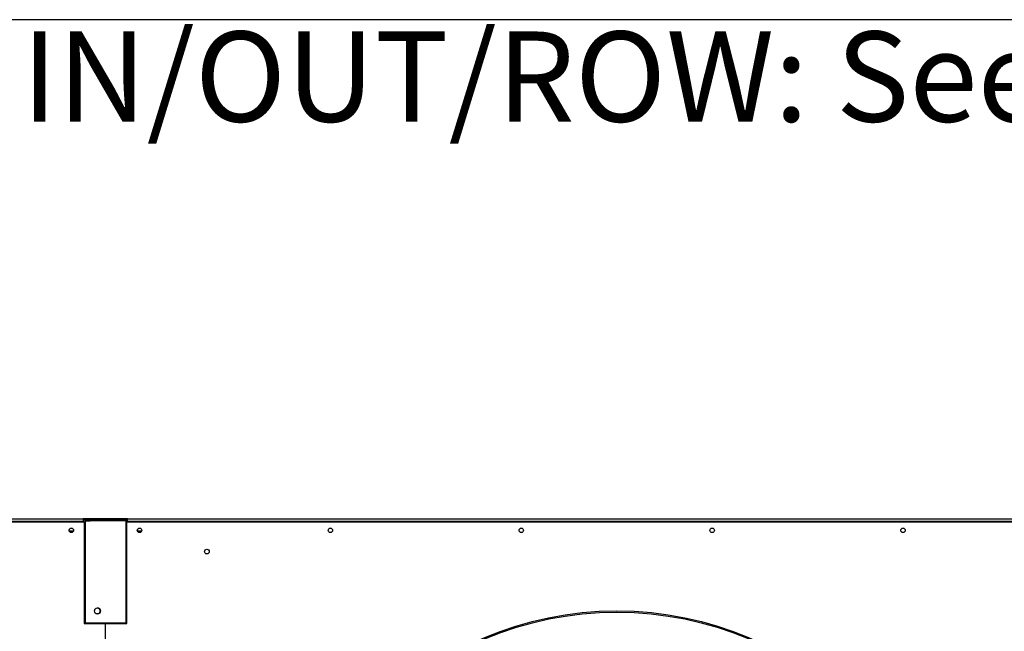
# Model space of a CAD drawing. Units: millimetres. Extents: x 5 to 415, y 3 to 291.
# Drawn here: x 105 to 152, y 262 to 291 of the extents above; entities that cross this region are included whole.
import ezdxf

# ---------------------------------------------------------------- set-up
doc = ezdxf.new("R2010")
doc.units = ezdxf.units.MM
doc.layers.add('GEOMETRY', color=7, linetype='Continuous')
doc.layers.add('TITLE', color=7, linetype='Continuous')
doc.styles.add('SLDTEXTSTYLE0', font='TXT', dxfattribs={"width": 0.605})

# ---------------------------------------------------------------- blocks, each defined once
blk = doc.blocks.new('SW_NOTE_0_3')
at = {"layer": 'GEOMETRY', "color": 0, "insert": (0, 5.457), "char_height": 4.23333, "attachment_point": 1, "style": 'SLDTEXTSTYLE0'}
blk.add_mtext('IN/OUT/ROW: See data sheet for connection size and number of row', dxfattribs=at)
blk = doc.blocks.new('Block3')
at = {"layer": 'GEOMETRY', "color": 7}
blk.add_blockref('SW_NOTE_0_3', (-167.48, 279.073), dxfattribs=at)

msp = doc.modelspace()

# ---------------------------------------------------------------- linework, layer by layer
at = {"color": 7, "linetype": 'Continuous', "lineweight": 25}
for p, q in [((62.421, 267.33), (108.421, 267.33)), ((62.461, 267.47), (108.381, 267.47)), ((108.381, 267.35), (62.461, 267.35)), ((108.381, 267.47), (108.381, 267.35)), ((108.681, 267.47), (108.381, 267.47)), ((108.581, 267.41), (108.381, 267.41)), ((108.381, 267.35), (108.381, 267.33)), ((108.421, 267.33), (108.421, 262.55)), ((108.469, 267.37), (108.469, 262.59)), ((108.469, 267.37), (108.709, 267.37)), ((108.581, 267.41), (108.581, 267.37)), ((108.709, 267.41), (108.581, 267.41)), ((108.681, 267.41), (108.681, 267.47)), ((109.411, 267.47), (108.681, 267.47)), ((108.709, 267.45), (110.149, 267.45)), ((108.709, 267.37), (108.709, 267.45)), ((110.149, 267.37), (108.709, 267.37)), ((109.411, 267.45), (109.411, 267.47)), ((109.431, 267.47), (109.431, 267.45)), ((110.161, 267.47), (109.431, 267.47)), ((110.149, 267.45), (110.149, 267.37)), ((110.421, 267.41), (110.149, 267.41)), ((110.389, 267.37), (110.149, 267.37)), ((110.161, 267.41), (110.161, 267.47)), ((110.461, 267.47), (110.161, 267.47)), ((110.389, 262.59), (110.389, 267.37)), ((110.389, 267.33), (110.421, 267.33)), ((110.421, 267.302), (110.389, 267.302)), ((110.461, 267.41), (110.421, 267.41)), ((110.421, 267.33), (110.421, 267.41)), ((110.421, 262.55), (110.421, 267.33)), ((110.421, 267.33), (156.421, 267.33)), ((110.461, 267.35), (110.461, 267.47)), ((110.461, 267.47), (156.381, 267.47)), ((110.461, 267.33), (110.461, 267.35)), ((156.381, 267.35), (110.461, 267.35)), ((107.914, 266.89), (107.727, 266.89)), ((111.114, 266.89), (110.927, 266.89)), ((108.421, 262.55), (109.411, 262.55)), ((108.469, 262.59), (110.389, 262.59)), ((109.411, 262.55), (109.411, 236.17)), ((109.431, 236.17), (109.431, 262.55)), ((109.431, 262.55), (110.421, 262.55))]:
    msp.add_line(p, q, dxfattribs=at)
at = {"color": 8, "linetype": 'Continuous', "lineweight": 25}
msp.add_line((108.581, 262.59), (108.581, 262.55), dxfattribs=at)
at = {"color": 7, "linetype": 'Continuous', "lineweight": 25}
for centre, radius in [((107.821, 266.93), 0.104), ((107.821, 266.93), 0.102), ((111.021, 266.93), 0.104), ((111.021, 266.93), 0.102), ((119.981, 266.93), 0.104), ((128.941, 266.93), 0.104), ((137.901, 266.93), 0.104), ((146.861, 266.93), 0.104), ((114.181, 265.93), 0.11), ((109.045, 263.146), 0.14), ((133.421, 247.25), 15.9), ((133.421, 247.25), 15.84)]:
    msp.add_circle(centre, radius, dxfattribs=at)
msp.add_arc((109.037, 263.146), 0.14, 271.6372, 88.3628, dxfattribs=at)
for points, knots in [([(108.469, 267.362), (108.459, 267.353), (108.438, 267.33), (108.423, 267.289), (108.421, 267.261), (108.421, 267.25)], [0, 0, 0, 0, 0.3131979, 0.7529619, 1, 1, 1, 1]), ([(108.421, 267.25), (108.423, 267.254), (108.427, 267.262), (108.446, 267.27), (108.465, 267.275), (108.469, 267.276)], [0, 0, 0, 0, 0.439242, 0.878514, 1, 1, 1, 1]), ([(108.581, 267.41), (108.562, 267.408), (108.526, 267.404), (108.49, 267.387), (108.477, 267.372), (108.476, 267.37)], [0, 0, 0, 0, 0.479764, 0.95956, 1, 1, 1, 1])]:
    msp.add_open_spline(points, degree=3, knots=knots, dxfattribs=at)
at = {"layer": 'TITLE', "color": 7, "linetype": 'Continuous'}
msp.add_line((413.586, 290.893), (5.273, 290.893), dxfattribs=at)

# ---------------------------------------------------------------- block references
at = {"layer": 'GEOMETRY'}
msp.add_blockref('Block3', (272.967, 5.809), dxfattribs=at)

doc.saveas('drawing.dxf')
